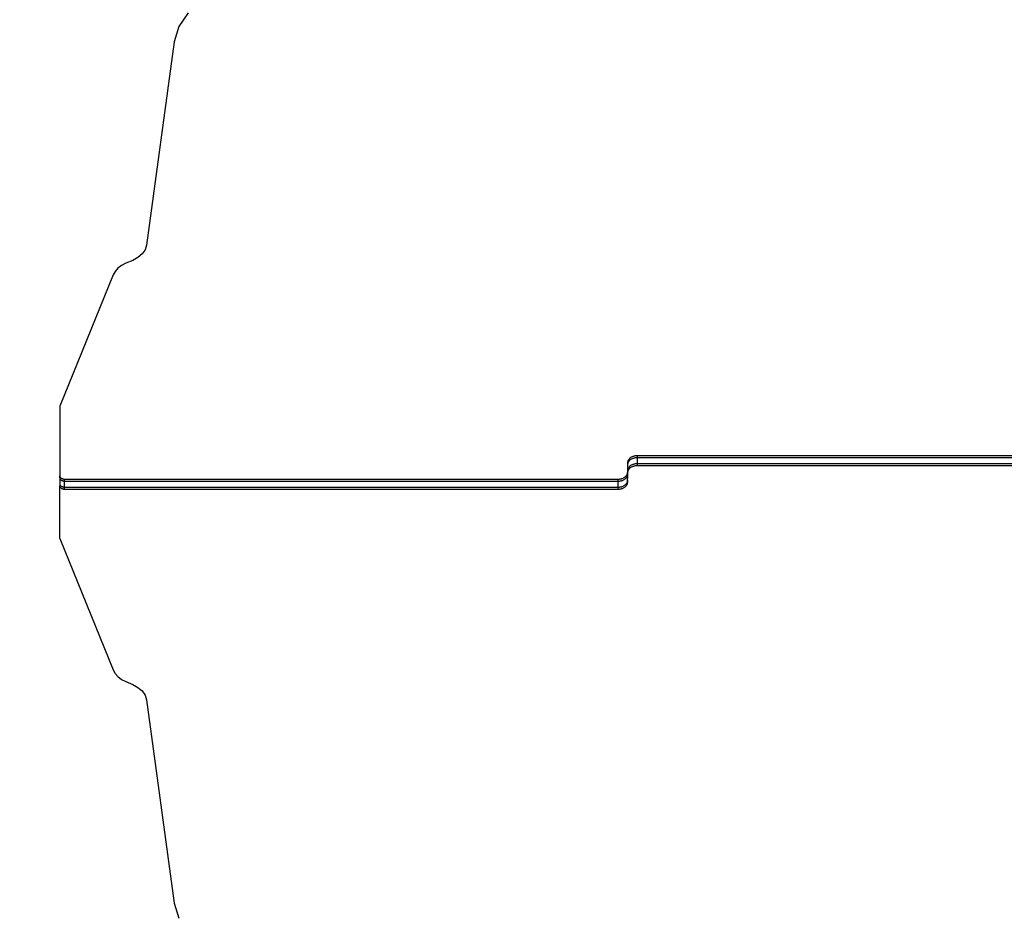
# Model space of a CAD drawing. Units: millimetres. Extents: x 68637 to 78048, y -5920 to 2740.
# Drawn here: x 73841 to 74887, y -1591 to -637 of the extents above; entities that cross this region are included whole.
import ezdxf

# ---------------------------------------------------------------- set-up
doc = ezdxf.new("R2010")
doc.units = ezdxf.units.MM
doc.layers.add('Strefa bezpieczna', color=8, linetype='Continuous')
doc.dimstyles.get("Standard").update_dxf_attribs({"dimtxt": 180, "dimasz": 200, "dimexe": 0.18, "dimexo": 0.0625, "dimgap": 200, "dimtad": 0, "dimtih": 1, "dimtoh": 1, "dimlfac": 0.001, "dimzin": 0, "dimdsep": 46, "dimtxsty": 'Standard', "dimcen": 0.09, "dimse1": 1, "dimse2": 1, "dimadec": 0, "dimazin": 0, "dimtfac": 1, "dimtdec": 4, "dimtofl": 0, "dimtmove": 0, "dimatfit": 3, "dimfxl": 0, "dimtolj": 1, "dimtzin": 0, "dimarcsym": 0})

# ---------------------------------------------------------------- blocks, each defined once
blk = doc.blocks.new('*D2')
at = {"layer": 'Defpoints', "color": 0, "transparency": 16777216}
for p in [(74144.7, -145.3), (70069.7, -4553.2), (74470, -4553.2)]:
    blk.add_point(p, dxfattribs=at)
at = {"layer": 'Strefa bezpieczna', "color": 0, "lineweight": -2, "transparency": 16777216}
for p, q in [((70069.7, -345.3), (70069.7, -1992.8)), ((70069.7, -4353.2), (70069.7, -2572.8))]:
    blk.add_line(p, q, dxfattribs=at)
at = {"layer": 'Strefa bezpieczna', "color": 0, "transparency": 16777216}
for points in [[(70036.4, -345.3), (70103.1, -345.3), (70069.7, -145.3)], [(70036.4, -4353.2), (70103.1, -4353.2), (70069.7, -4553.2)]]:
    blk.add_solid(points, dxfattribs=at)
at = {"layer": 'Strefa bezpieczna', "color": 0, "transparency": 16777216, "insert": (70069.7, -2282.8), "char_height": 180, "attachment_point": 5}
blk.add_mtext('\\A1;4.41', dxfattribs=at)
blk = doc.blocks.new('*D3')
at = {"layer": 'Defpoints', "color": 0, "transparency": 16777216}
for p in [(78048.3, 2621.6), (78048.3, -1117.2), (70926.1, -3927.2)]:
    blk.add_point(p, dxfattribs=at)
at = {"layer": 'Strefa bezpieczna', "color": 0, "lineweight": -2, "transparency": 16777216}
for p, q in [((71126.1, 2621.6), (74047.2, 2621.6)), ((77848.3, 2621.6), (74927.2, 2621.6))]:
    blk.add_line(p, q, dxfattribs=at)
at = {"layer": 'Strefa bezpieczna', "color": 0, "transparency": 16777216}
for points in [[(71126.1, 2655), (71126.1, 2588.3), (70926.1, 2621.6)], [(77848.3, 2655), (77848.3, 2588.3), (78048.3, 2621.6)]]:
    blk.add_solid(points, dxfattribs=at)
at = {"layer": 'Strefa bezpieczna', "color": 0, "transparency": 16777216, "insert": (74487.2, 2621.6), "char_height": 180, "attachment_point": 5}
blk.add_mtext('\\A1;7.12', dxfattribs=at)
blk = doc.blocks.new('*D4')
at = {"layer": 'Defpoints', "color": 0, "transparency": 16777216}
for p in [(76084.7, 2077.6), (76084.7, -893.7), (72889.7, -3722.7)]:
    blk.add_point(p, dxfattribs=at)
at = {"layer": 'Strefa bezpieczna', "color": 0, "lineweight": -2, "transparency": 16777216}
for p, q in [((73089.7, 2077.6), (74032.2, 2077.6)), ((75884.7, 2077.6), (74942.2, 2077.6))]:
    blk.add_line(p, q, dxfattribs=at)
at = {"layer": 'Strefa bezpieczna', "color": 0, "transparency": 16777216}
for points in [[(73089.7, 2110.9), (73089.7, 2044.2), (72889.7, 2077.6)], [(75884.7, 2110.9), (75884.7, 2044.2), (76084.7, 2077.6)]]:
    blk.add_solid(points, dxfattribs=at)
at = {"layer": 'Strefa bezpieczna', "color": 0, "transparency": 16777216, "insert": (74487.2, 2077.6), "char_height": 180, "attachment_point": 5}
blk.add_mtext('\\A1;3.20', dxfattribs=at)

msp = doc.modelspace()

# ---------------------------------------------------------------- linework, layer by layer
for p, q in [((74020.489, -629.362), (74010.531, -644.079)), ((74010.531, -644.079), (74005.582, -660.231)), ((74005.582, -660.231), (73976.095, -876.205)), ((73976.095, -876.205), (73974.589, -881.097)), ((73971.554, -885.546), (73967.146, -889.377)), ((73974.589, -881.097), (73971.554, -885.546)), ((73949.652, -897.833), (73945.799, -900.745)), ((73954.25, -895.464), (73949.652, -897.833)), ((73961.521, -892.419), (73954.25, -895.464)), ((73967.146, -889.377), (73961.521, -892.419)), ((73940.703, -907.858), (73884.016, -1047.355)), ((73942.785, -904.115), (73940.703, -907.858)), ((73945.799, -900.745), (73942.785, -904.115)), ((73884.016, -1047.355), (73884.016, -1121.111)), ((74487.258, -1106.524), (74487.235, -1106.969)), ((74487.235, -1106.969), (74487.328, -1106.969)), ((74487.235, -1106.969), (74487.235, -1107.007)), ((74487.235, -1107.007), (74487.258, -1108.646)), ((74487.328, -1106.044), (74487.258, -1106.524)), ((74487.328, -1108.165), (74487.258, -1108.646)), ((74487.444, -1105.568), (74487.328, -1106.044)), ((74487.444, -1107.69), (74487.328, -1108.165)), ((74487.605, -1105.099), (74487.444, -1105.568)), ((74487.444, -1106.969), (74487.718, -1106.969)), ((74487.605, -1107.221), (74487.444, -1107.69)), ((74487.812, -1104.639), (74487.605, -1105.099)), ((74487.718, -1106.969), (74487.605, -1107.221)), ((74487.812, -1106.76), (74487.718, -1106.969)), ((74488.062, -1104.19), (74487.812, -1104.639)), ((74488.062, -1106.311), (74487.812, -1106.76)), ((74488.356, -1103.754), (74488.062, -1104.19)), ((74488.356, -1105.875), (74488.062, -1106.311)), ((74488.69, -1103.333), (74488.356, -1103.754)), ((74488.69, -1105.454), (74488.356, -1105.875)), ((74489.065, -1102.929), (74488.69, -1103.333)), ((74489.065, -1105.051), (74488.69, -1105.454)), ((74489.477, -1102.544), (74489.065, -1102.929)), ((74489.477, -1104.666), (74489.065, -1105.051)), ((74489.926, -1102.181), (74489.477, -1102.544)), ((74489.926, -1104.302), (74489.477, -1104.666)), ((74490.409, -1101.839), (74489.926, -1102.181)), ((74490.409, -1103.96), (74489.926, -1104.302)), ((74490.924, -1101.522), (74490.409, -1101.839)), ((74490.924, -1103.643), (74490.409, -1103.96)), ((74491.468, -1101.23), (74490.924, -1101.522)), ((74491.468, -1103.351), (74490.924, -1103.643)), ((74492.039, -1100.965), (74491.468, -1101.23)), ((74492.039, -1103.087), (74491.468, -1103.351)), ((74492.634, -1100.729), (74492.039, -1100.965)), ((74492.634, -1102.85), (74492.039, -1103.087)), ((74493.251, -1100.521), (74492.634, -1100.729)), ((74493.251, -1102.643), (74492.634, -1102.85)), ((74493.886, -1100.344), (74493.251, -1100.521)), ((74493.886, -1102.465), (74493.251, -1102.643)), ((74494.537, -1100.198), (74493.886, -1100.344)), ((74494.537, -1102.319), (74493.886, -1102.465)), ((74495.2, -1100.084), (74494.537, -1100.198)), ((74495.2, -1102.205), (74494.537, -1102.319)), ((74495.2, -1108.569), (74494.537, -1108.683)), ((74495.873, -1100.002), (74495.2, -1100.084)), ((74495.873, -1102.123), (74495.2, -1102.205)), ((74495.873, -1108.487), (74495.2, -1108.569)), ((74496.552, -1099.952), (74495.873, -1100.002)), ((74496.552, -1102.074), (74495.873, -1102.123)), ((74496.552, -1108.438), (74495.873, -1108.487)), ((74497.235, -1099.936), (74496.552, -1099.952)), ((74497.235, -1102.057), (74496.552, -1102.074)), ((74497.235, -1108.421), (74496.552, -1108.438)), ((75085.453, -1099.936), (74497.235, -1099.936)), ((74497.235, -1099.936), (74497.235, -1102.057)), ((75085.453, -1102.057), (74497.235, -1102.057)), ((74497.235, -1102.057), (74497.235, -1108.421)), ((75085.453, -1108.421), (74497.235, -1108.421)), ((74497.235, -1108.421), (74497.235, -1110.542)), ((74486.864, -1119.483), (74487.025, -1119.014)), ((74487.025, -1119.014), (74487.141, -1118.539)), ((74487.141, -1118.539), (74487.211, -1118.058)), ((74487.211, -1118.058), (74487.235, -1117.614)), ((74487.211, -1118.058), (74487.235, -1119.697)), ((74487.258, -1108.646), (74487.235, -1109.09)), ((74487.235, -1109.09), (74487.235, -1111.25)), ((74487.235, -1111.25), (74487.258, -1115.01)), ((74487.258, -1115.01), (74487.235, -1115.492)), ((74487.235, -1115.492), (74487.258, -1117.131)), ((74487.258, -1117.131), (74487.235, -1117.576)), ((74487.235, -1117.576), (74487.235, -1117.614)), ((74487.328, -1114.529), (74487.258, -1115.01)), ((74487.328, -1116.651), (74487.258, -1117.131)), ((74487.444, -1114.054), (74487.328, -1114.529)), ((74487.444, -1116.175), (74487.328, -1116.651)), ((74487.605, -1113.584), (74487.444, -1114.054)), ((74487.605, -1115.706), (74487.444, -1116.175)), ((74487.812, -1113.124), (74487.605, -1113.584)), ((74487.812, -1115.246), (74487.605, -1115.706)), ((74488.062, -1112.675), (74487.812, -1113.124)), ((74488.062, -1114.796), (74487.812, -1115.246)), ((74488.356, -1112.239), (74488.062, -1112.675)), ((74488.356, -1114.36), (74488.062, -1114.796)), ((74488.69, -1111.818), (74488.356, -1112.239)), ((74488.69, -1113.94), (74488.356, -1114.36)), ((74489.065, -1111.414), (74488.69, -1111.818)), ((74489.065, -1113.536), (74488.69, -1113.94)), ((74489.477, -1111.03), (74489.065, -1111.414)), ((74489.477, -1113.151), (74489.065, -1113.536)), ((74489.926, -1110.666), (74489.477, -1111.03)), ((74489.926, -1112.787), (74489.477, -1113.151)), ((74490.409, -1110.324), (74489.926, -1110.666)), ((74490.409, -1112.446), (74489.926, -1112.787)), ((74490.924, -1110.007), (74490.409, -1110.324)), ((74490.924, -1112.128), (74490.409, -1112.446)), ((74491.468, -1109.715), (74490.924, -1110.007)), ((74491.468, -1111.837), (74490.924, -1112.128)), ((74492.039, -1109.451), (74491.468, -1109.715)), ((74492.039, -1111.572), (74491.468, -1111.837)), ((74492.634, -1109.214), (74492.039, -1109.451)), ((74492.634, -1111.335), (74492.039, -1111.572)), ((74493.251, -1109.007), (74492.634, -1109.214)), ((74493.251, -1111.128), (74492.634, -1111.335)), ((74493.886, -1108.829), (74493.251, -1109.007)), ((74493.886, -1110.951), (74493.251, -1111.128)), ((74494.537, -1108.683), (74493.886, -1108.829)), ((74494.537, -1110.805), (74493.886, -1110.951)), ((74495.2, -1110.69), (74494.537, -1110.805)), ((74495.873, -1110.608), (74495.2, -1110.69)), ((74496.552, -1110.559), (74495.873, -1110.608)), ((74497.235, -1110.542), (74496.552, -1110.559)), ((75085.453, -1110.542), (74497.235, -1110.542)), ((73884.016, -1121.111), (73884.016, -1121.149)), ((73884.016, -1121.149), (73884.027, -1121.342)), ((73884.016, -1123.27), (73884.027, -1121.342)), ((73884.016, -1123.27), (73884.027, -1123.464)), ((73884.027, -1123.464), (73884.016, -1129.597)), ((73884.027, -1121.342), (73884.059, -1121.573)), ((73884.027, -1123.464), (73884.059, -1123.694)), ((73884.059, -1121.573), (73884.112, -1121.801)), ((73884.059, -1123.694), (73884.112, -1123.922)), ((73884.112, -1121.801), (73884.187, -1122.026)), ((73884.112, -1123.922), (73884.187, -1124.148)), ((73884.187, -1122.026), (73884.282, -1122.248)), ((73884.187, -1124.148), (73884.282, -1124.369)), ((73884.282, -1122.248), (73884.397, -1122.464)), ((73884.282, -1124.369), (73884.397, -1124.586)), ((73884.397, -1122.464), (73884.532, -1122.675)), ((73884.397, -1124.586), (73884.532, -1124.796)), ((73884.532, -1122.675), (73884.686, -1122.879)), ((73884.532, -1124.796), (73884.686, -1125)), ((73884.686, -1122.879), (73884.859, -1123.075)), ((73884.686, -1125), (73884.859, -1125.197)), ((73884.859, -1123.075), (73885.049, -1123.264)), ((73884.859, -1125.197), (73885.049, -1125.385)), ((73885.049, -1123.264), (73885.257, -1123.442)), ((73885.049, -1125.385), (73885.257, -1125.564)), ((73885.257, -1123.442), (73885.481, -1123.611)), ((73885.257, -1125.564), (73885.481, -1125.733)), ((73885.481, -1123.611), (73885.72, -1123.769)), ((73885.481, -1125.733), (73885.72, -1125.891)), ((73885.72, -1123.769), (73885.972, -1123.916)), ((73885.72, -1125.891), (73885.972, -1126.037)), ((73885.972, -1123.916), (73886.238, -1124.051)), ((73885.972, -1126.037), (73886.238, -1126.172)), ((73886.238, -1124.051), (73886.516, -1124.173)), ((73886.238, -1126.172), (73886.516, -1126.294)), ((73886.516, -1124.173), (73886.805, -1124.282)), ((73886.516, -1126.294), (73886.805, -1126.403)), ((73886.805, -1124.282), (73887.103, -1124.378)), ((73886.805, -1126.403), (73887.103, -1126.499)), ((73887.103, -1124.378), (73887.409, -1124.459)), ((73887.103, -1126.499), (73887.409, -1126.58)), ((73887.409, -1124.459), (73887.722, -1124.526)), ((73887.409, -1126.58), (73887.722, -1126.648)), ((73887.722, -1124.526), (73888.041, -1124.579)), ((73887.722, -1126.648), (73888.041, -1126.7)), ((73888.041, -1124.579), (73888.364, -1124.617)), ((73888.041, -1126.7), (73888.364, -1126.738)), ((73888.364, -1124.617), (73888.689, -1124.639)), ((73888.364, -1126.738), (73888.689, -1126.761)), ((73888.689, -1124.639), (73889.016, -1124.647)), ((73888.689, -1126.761), (73889.016, -1126.768)), ((73889.016, -1124.647), (74477.235, -1124.647)), ((73889.016, -1126.768), (73889.016, -1124.647)), ((73889.016, -1126.768), (74477.235, -1126.768)), ((73889.016, -1133.132), (73889.016, -1126.768)), ((74477.235, -1124.647), (74477.917, -1124.63)), ((74477.235, -1126.768), (74477.235, -1124.647)), ((74477.235, -1126.768), (74477.917, -1126.752)), ((74477.235, -1133.132), (74477.235, -1126.768)), ((74477.917, -1124.63), (74478.596, -1124.581)), ((74477.917, -1126.752), (74478.596, -1126.702)), ((74478.596, -1124.581), (74479.269, -1124.499)), ((74478.596, -1126.702), (74479.269, -1126.62)), ((74479.269, -1124.499), (74479.933, -1124.385)), ((74479.269, -1126.62), (74479.933, -1126.506)), ((74479.933, -1124.385), (74480.583, -1124.238)), ((74479.933, -1126.506), (74480.583, -1126.36)), ((74480.583, -1124.238), (74481.219, -1124.061)), ((74480.583, -1126.36), (74481.219, -1126.183)), ((74481.219, -1124.061), (74481.835, -1123.854)), ((74481.219, -1126.183), (74481.835, -1125.975)), ((74481.835, -1123.854), (74482.43, -1123.617)), ((74481.835, -1125.975), (74482.43, -1125.739)), ((74482.43, -1123.617), (74483.001, -1123.353)), ((74482.43, -1125.739), (74483.001, -1125.474)), ((74483.001, -1123.353), (74483.545, -1123.061)), ((74483.001, -1125.474), (74483.545, -1125.182)), ((74483.545, -1123.061), (74484.06, -1122.743)), ((74483.545, -1125.182), (74484.06, -1124.865)), ((74484.06, -1122.743), (74484.543, -1122.402)), ((74484.06, -1124.865), (74484.543, -1124.523)), ((74484.543, -1122.402), (74484.992, -1122.038)), ((74484.543, -1124.523), (74484.992, -1124.159)), ((74484.992, -1122.038), (74485.404, -1121.653)), ((74484.992, -1124.159), (74485.404, -1123.775)), ((74485.404, -1121.653), (74485.779, -1121.25)), ((74485.404, -1123.775), (74485.779, -1123.371)), ((74485.779, -1121.25), (74486.113, -1120.829)), ((74485.779, -1123.371), (74486.113, -1122.95)), ((74485.779, -1129.735), (74486.113, -1129.314)), ((74486.113, -1120.829), (74486.407, -1120.393)), ((74486.113, -1122.95), (74486.407, -1122.514)), ((74486.113, -1129.314), (74486.407, -1128.878)), ((74486.407, -1120.393), (74486.657, -1119.944)), ((74486.407, -1122.514), (74486.657, -1122.065)), ((74486.407, -1128.878), (74486.657, -1128.429)), ((74486.657, -1119.944), (74486.864, -1119.483)), ((74486.657, -1122.065), (74486.864, -1121.605)), ((74486.657, -1128.429), (74486.751, -1128.22)), ((74486.751, -1128.22), (74486.864, -1127.969)), ((74487.025, -1128.22), (74486.751, -1128.22)), ((74486.864, -1121.605), (74487.025, -1121.136)), ((74486.864, -1127.969), (74487.025, -1127.5)), ((74487.025, -1121.136), (74487.141, -1120.66)), ((74487.025, -1127.5), (74487.141, -1127.024)), ((74487.025, -1129.621), (74487.141, -1129.145)), ((74487.141, -1120.66), (74487.211, -1120.18)), ((74487.141, -1127.024), (74487.211, -1126.544)), ((74487.235, -1128.22), (74487.141, -1128.22)), ((74487.141, -1129.145), (74487.211, -1128.665)), ((74487.211, -1120.18), (74487.235, -1119.697)), ((74487.211, -1120.18), (74487.235, -1123.978)), ((74487.235, -1126.099), (74487.211, -1126.544)), ((74487.211, -1126.544), (74487.235, -1128.182)), ((74487.211, -1128.665), (74487.235, -1128.22)), ((74487.235, -1126.099), (74487.235, -1123.978)), ((74487.235, -1128.22), (74487.235, -1128.182)), ((73884.016, -1129.597), (73884.016, -1129.634)), ((73884.016, -1129.634), (73884.027, -1129.828)), ((73884.027, -1131.524), (73884.016, -1131.718)), ((73884.016, -1131.718), (73884.016, -1131.756)), ((73884.016, -1131.756), (73884.027, -1131.949)), ((73884.016, -1187.835), (73884.027, -1131.949)), ((73884.027, -1129.828), (73884.059, -1130.058)), ((73884.027, -1129.828), (73884.027, -1131.524)), ((73884.059, -1131.294), (73884.027, -1131.524)), ((73884.027, -1131.949), (73884.059, -1132.179)), ((73884.059, -1130.058), (73884.112, -1130.286)), ((73884.112, -1131.066), (73884.059, -1131.294)), ((73884.059, -1132.179), (73884.112, -1132.408)), ((73884.112, -1130.286), (73884.187, -1130.512)), ((73884.186, -1130.841), (73884.112, -1131.066)), ((73884.112, -1132.408), (73884.187, -1132.633)), ((73884.257, -1130.676), (73884.186, -1130.841)), ((73884.187, -1130.512), (73884.257, -1130.676)), ((73884.187, -1132.633), (73884.282, -1132.854)), ((73884.257, -1130.676), (73884.282, -1130.733)), ((73884.282, -1130.733), (73884.397, -1130.95)), ((73884.282, -1132.854), (73884.397, -1133.071)), ((73884.397, -1130.95), (73884.532, -1131.16)), ((73884.397, -1133.071), (73884.532, -1133.282)), ((73884.532, -1131.16), (73884.686, -1131.364)), ((73884.532, -1133.282), (73884.686, -1133.486)), ((73884.686, -1131.364), (73884.859, -1131.561)), ((73884.686, -1133.486), (73884.859, -1133.682)), ((73884.859, -1131.561), (73885.049, -1131.749)), ((73884.859, -1133.682), (73885.049, -1133.87)), ((73885.049, -1131.749), (73885.257, -1131.928)), ((73885.049, -1133.87), (73885.257, -1134.049)), ((73885.257, -1131.928), (73885.481, -1132.097)), ((73885.257, -1134.049), (73885.481, -1134.218)), ((73885.481, -1132.097), (73885.72, -1132.255)), ((73885.481, -1134.218), (73885.72, -1134.376)), ((73885.72, -1132.255), (73885.972, -1132.401)), ((73885.72, -1134.376), (73885.972, -1134.523)), ((73885.972, -1132.401), (73886.238, -1132.536)), ((73885.972, -1134.523), (73886.238, -1134.658)), ((73886.238, -1132.536), (73886.516, -1132.658)), ((73886.238, -1134.658), (73886.516, -1134.78)), ((73886.516, -1132.658), (73886.805, -1132.767)), ((73886.516, -1134.78), (73886.805, -1134.889)), ((73886.805, -1132.767), (73887.103, -1132.863)), ((73886.805, -1134.889), (73887.103, -1134.984)), ((73887.103, -1132.863), (73887.409, -1132.944)), ((73887.103, -1134.984), (73887.409, -1135.066)), ((73887.409, -1132.944), (73887.722, -1133.012)), ((73887.409, -1135.066), (73887.722, -1135.133)), ((73887.722, -1133.012), (73888.041, -1133.064)), ((73887.722, -1135.133), (73888.041, -1135.185)), ((73888.041, -1133.064), (73888.364, -1133.102)), ((73888.041, -1135.185), (73888.364, -1135.223)), ((73888.364, -1133.102), (73888.689, -1133.124)), ((73888.364, -1135.223), (73888.689, -1135.246)), ((73888.689, -1133.124), (73889.016, -1133.132)), ((73888.689, -1135.246), (73889.016, -1135.253)), ((73889.016, -1133.132), (74477.235, -1133.132)), ((73889.016, -1135.253), (73889.016, -1133.132)), ((73889.016, -1135.253), (74477.235, -1135.253)), ((74477.235, -1133.132), (74477.917, -1133.116)), ((74477.235, -1135.253), (74477.235, -1133.132)), ((74477.235, -1135.253), (74477.917, -1135.237)), ((74477.917, -1133.116), (74478.596, -1133.066)), ((74477.917, -1135.237), (74478.596, -1135.188)), ((74478.596, -1133.066), (74479.269, -1132.984)), ((74478.596, -1135.188), (74479.269, -1135.105)), ((74479.269, -1132.984), (74479.933, -1132.87)), ((74479.269, -1135.105), (74479.933, -1134.991)), ((74479.933, -1132.87), (74480.583, -1132.724)), ((74479.933, -1134.991), (74480.583, -1134.845)), ((74480.583, -1132.724), (74481.219, -1132.547)), ((74480.583, -1134.845), (74481.219, -1134.668)), ((74481.219, -1132.547), (74481.835, -1132.339)), ((74481.219, -1134.668), (74481.835, -1134.461)), ((74481.835, -1132.339), (74482.43, -1132.103)), ((74481.835, -1134.461), (74482.43, -1134.224)), ((74482.43, -1132.103), (74483.001, -1131.838)), ((74482.43, -1134.224), (74483.001, -1133.959)), ((74483.001, -1131.838), (74483.545, -1131.546)), ((74483.001, -1133.959), (74483.545, -1133.667)), ((74483.545, -1131.546), (74484.06, -1131.229)), ((74483.545, -1133.667), (74484.06, -1133.35)), ((74484.06, -1131.229), (74484.543, -1130.887)), ((74484.06, -1133.35), (74484.543, -1133.009)), ((74484.543, -1130.887), (74484.992, -1130.523)), ((74484.543, -1133.009), (74484.992, -1132.645)), ((74484.992, -1130.523), (74485.404, -1130.139)), ((74484.992, -1132.645), (74485.404, -1132.26)), ((74485.404, -1130.139), (74485.779, -1129.735)), ((74485.404, -1132.26), (74485.779, -1131.856)), ((74485.779, -1131.856), (74486.113, -1131.435)), ((74486.113, -1131.435), (74486.407, -1130.999)), ((74486.407, -1130.999), (74486.657, -1130.55)), ((74486.657, -1130.55), (74486.864, -1130.09)), ((74486.864, -1130.09), (74487.025, -1129.621)), ((73884.016, -1187.835), (73940.703, -1327.331)), ((73940.703, -1327.331), (73942.785, -1331.074)), ((73942.785, -1331.074), (73945.799, -1334.445)), ((73945.799, -1334.445), (73949.652, -1337.357)), ((73949.652, -1337.357), (73954.249, -1339.725)), ((73954.249, -1339.725), (73961.521, -1342.77)), ((73961.521, -1342.77), (73967.146, -1345.811)), ((73967.146, -1345.811), (73971.553, -1349.643)), ((73971.553, -1349.643), (73974.588, -1354.092)), ((73974.588, -1354.092), (73976.095, -1358.984)), ((73976.095, -1358.984), (74005.582, -1574.959)), ((74005.582, -1574.959), (74010.534, -1591.111))]:
    msp.add_line(p, q)

# ---------------------------------------------------------------- dimensions: what is measured, and where the dimension line sits
at = {"layer": 'Strefa bezpieczna'}
for base, p1, p2, picture, middle in [((78048.333, 2621.644), (70926.136, -3927.182), (78048.333, -1117.221), '*D3', (74487.223, 2621.644)), ((76084.736, 2077.562), (72889.733, -3722.682), (76084.736, -893.682), '*D4', (74487.223, 2077.562))]:
    dim = msp.add_linear_dim(base=base, p1=p1, p2=p2, dimstyle='Standard', dxfattribs=at)
    dim.commit()
    dim.dimension.update_dxf_attribs({"geometry": picture, "text_midpoint": middle, "dimtype": 160})
dim = msp.add_linear_dim(base=(70069.72, -4553.169), p1=(74144.657, -145.324), p2=(74469.967, -4553.169), angle=90, dimstyle='Standard', dxfattribs=at)
dim.commit()
dim.dimension.update_dxf_attribs({"geometry": '*D2', "text_midpoint": (70069.72, -2282.753), "dimtype": 160})

doc.saveas('drawing.dxf')
